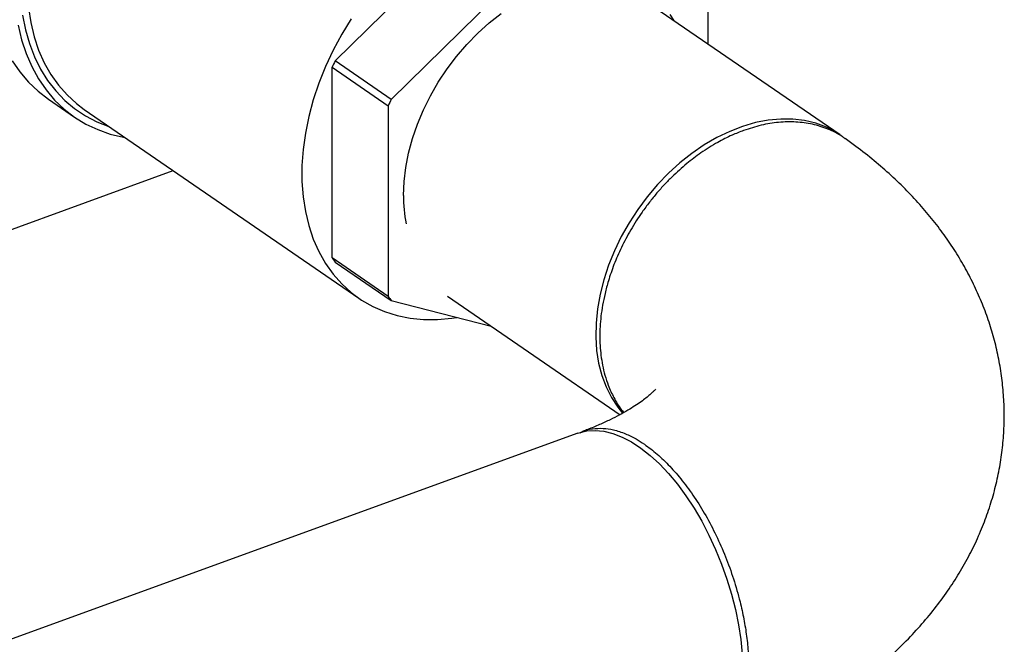
# Model space of a CAD drawing. Extents: x 1.6 to 43.6, y 4.1 to 14.7.
# Drawn here: x 18.8 to 19, y 7.4 to 7.5 of the extents above; entities that cross this region are included whole.
import ezdxf

# ---------------------------------------------------------------- set-up
doc = ezdxf.new("R2010")
doc.units = 0
doc.header["$LTSCALE"] = 0.2
doc.header["$MEASUREMENT"] = 0
doc.layers.get('0').update_dxf_attribs({"linetype": 'CONTINUOUS'})

# ---------------------------------------------------------------- blocks, each defined once
blk = doc.blocks.new('A$C5B32771C')
at = {"color": 7, "linetype": 'CONTINUOUS'}
for p, q in [((3.021335293572044, 2.098997198666785), (3.052986727224436, 2.130066492588976)), ((3.064495347227364, 2.122150516141492), (3.032843913574965, 2.0910812222193)), ((3.097922254481816, 2.102386413941207), (3.097922254481816, 2.113637210851881)), ((3.124983558485745, 2.083772831680358), (3.084348398068236, 2.111722922370898)), ((3.032843913574965, 2.0910812222193), (3.021335293572044, 2.098997198666785)), ((3.020743469038024, 2.058554177027553), (3.020743469038024, 2.097684591157053)), ((3.020743469038024, 2.097684591157053), (3.032252089040945, 2.089768614709568)), ((2.962483397800916, 2.091124994960194), (2.967842654055609, 2.087438736635793)), ((2.969819315951973, 2.089040020882655), (3.026204777306233, 2.050256397481471)), ((3.032252089040945, 2.089768614709568), (3.032252089040945, 2.050638200580067)), ((2.833987864143012, 2.020465384492816), (2.988087402523462, 2.07647467916456)), ((3.032252089040945, 2.050638200580067), (3.020743469038024, 2.058554177027553)), ((3.021335293572044, 2.057671780731535), (3.032843913574965, 2.049755804284051)), ((3.032843913574965, 2.049755804284051), (3.053375598500992, 2.044526708437557)), ((3.044425740258099, 2.050682691260962), (3.079823071299465, 2.026335337820147)), ((3.071160206504658, 2.022521801230965), (2.316219684888551, 1.748129764893743))]:
    blk.add_line(p, q, dxfattribs=at)
at = {"color": 7, "linetype": 'CONTINUOUS', "flags": 128}
for points in [[(2.955065146529755, 2.099023281608338), (2.956635246141659, 2.096724261423569), (2.958403556834156, 2.094632637255346), (2.960359949883738, 2.092760389737491), (2.962483397800916, 2.091124994960194)], [(2.956287918947403, 2.106327501551339), (2.95698732535886, 2.103341293358302), (2.957913623507537, 2.100503464868268), (2.959061507641522, 2.097830270905835), (2.960424402784447, 2.095337023283937), (2.961994502396351, 2.093038003099168), (2.963762813088849, 2.090946378930946), (2.965719206138431, 2.08907413141309), (2.967852475502873, 2.087431984609836), (2.970150402008457, 2.086029344589359), (2.972599823340246, 2.084874245546674), (2.975186709434666, 2.083973303784495), (2.977896242842448, 2.083331679815643), (2.978196567300245, 2.08327789437655)], [(2.957178463426288, 2.108399036471829), (2.957760229109731, 2.105398781443643), (2.958569915787862, 2.102538471262932), (2.959602771897295, 2.099834891367188), (2.960852736227686, 2.097303907438267), (2.962312473491309, 2.094960372296269), (2.963973417369473, 2.092818038737272), (2.965825820783046, 2.090889478826463), (2.967858813092235, 2.089186010120254), (2.970060463889773, 2.087717629250369), (2.972417853013333, 2.086492953259629), (2.974917146366167, 2.085519169033718), (2.974957302731369, 2.085505958386646)], [(2.95838667634947, 2.109876335169272), (2.958854861135464, 2.106841412941375), (2.959553616543332, 2.103938776599849), (2.960478740175823, 2.101185882941186), (2.961624668230563, 2.098599288191771), (2.962984508961391, 2.096194548436774), (2.964550084126145, 2.093986126064035), (2.966311978171582, 2.091987302785556), (2.968259594859589, 2.090210099759725), (2.969819315951973, 2.089040020882655)], [(3.024645056213849, 2.107648447574679), (3.022697439525835, 2.104455476038016), (3.020935545480405, 2.101175890418414), (3.019369970315644, 2.097829414529679), (3.018010129584816, 2.094436174471566), (3.016864201530076, 2.091016577589048), (3.015939077897592, 2.087591189740143), (3.015240322489724, 2.084180611610419), (3.014772137703723, 2.080805354818052), (3.014537339257984, 2.07748571855454), (3.014537339257984, 2.074241667502974), (3.014772137703723, 2.071092711768087), (3.015240322489724, 2.068057789540191), (3.015939077897592, 2.065155153198663), (3.016864201530076, 2.062402259540002), (3.018010129584816, 2.059815664790587), (3.019369970315644, 2.057410925035589), (3.020935545480405, 2.05520250266285), (3.022697439525835, 2.053203679384372), (3.024645056213849, 2.051426476358541), (3.026766682348502, 2.049881581893469), (3.029049558220599, 2.048578287166246), (3.031479954346018, 2.047524430344716), (3.03404325403649, 2.046726349447802), (3.036724041306073, 2.046188844227926), (3.039506193584693, 2.045915147304726), (3.042372978681186, 2.045906904723699), (3.045307155412665, 2.0461641660567), (3.046347124730971, 2.046316749689916)], [(3.035377069084205, 2.071339218497501), (3.035493330002154, 2.074192795361649), (3.03584120285668, 2.077108551921425), (3.036417965071031, 2.080063668428424), (3.037219102698892, 2.083035017089281), (3.038238345752085, 2.085999343072023), (3.039467717271783, 2.088933446506651), (3.040897595759006, 2.091814364055587), (3.042516790475887, 2.094619548632917), (3.044312629028376, 2.097327045865914), (3.046271056544924, 2.099915665917768), (3.048376745674865, 2.102365149326795), (3.050613216545777, 2.104656325564186), (3.052962965740754, 2.10677126306939), (3.055407603286454, 2.108693409588893)], [(3.090016086768266, 2.108503390893731), (3.09096298127141, 2.107173212255091)], [(3.124983558485745, 2.083772831680358), (3.124218206311802, 2.084270985753367), (3.122186915718018, 2.085348360472568), (3.120011788349665, 2.086171197106665), (3.117710337053346, 2.086732870658901), (3.115301091761687, 2.087028858864091), (3.112803450301143, 2.087056778599248), (3.110237522212181, 2.086816405071076), (3.107623966839022, 2.086309673625891), (3.104983826992786, 2.085540664167334), (3.102338359527145, 2.084515568307396), (3.099708864190617, 2.083242639515195), (3.097116512133532, 2.081732126664894), (3.094582175450377, 2.079996191517798), (3.092126259129962, 2.078048810802999), (3.089768536766442, 2.075905663684969), (3.087527991353966, 2.073584005524154), (3.085422662446774, 2.071102528946949), (3.083469500915328, 2.068481213343674)], [(3.083469500915328, 2.068481213343674), (3.081684232467822, 2.065741164006253), (3.080081231036083, 2.062904442200832), (3.078673403045087, 2.05999388754342), (3.07747208349803, 2.057032934108742), (3.076486944713544, 2.05404542175284), (3.075725918449855, 2.051055404168576), (3.075195132042978, 2.048086955219436), (3.07489885907296, 2.045163975110939), (3.074839484955547, 2.042309997960235), (3.075017487736218, 2.039548002313228), (3.075431434241253, 2.036900226134842), (3.076077991616785, 2.034387987761998), (3.076951954163, 2.032031514260902), (3.07804628524736, 2.029849778570601), (3.079352173959428, 2.027860346744033), (3.080358725185128, 2.026622225360841)], [(3.071160206504658, 2.022521801230965), (3.071406252458011, 2.022607410784362), (3.07303495776825, 2.022994443583819), (3.074748841768169, 2.023101787520128), (3.076534105271548, 2.022928578323029), (3.078376374386387, 2.022476210571131), (3.080260816244994, 2.021748326463586), (3.082172258429566, 2.020750786495237), (3.084095311131534, 2.019491622271365), (3.086014491061292, 2.017980971841927), (3.087914346110502, 2.016230998075931), (3.089779579763395, 2.014255790733172), (3.091595174255339, 2.012071253021773), (3.093346511487049, 2.009694973554897), (3.095019490720894, 2.007146084737581), (3.096600642111788, 2.004445108723862), (3.098077235158421, 2.001613792184452), (3.09943738120181, 1.998674931215341), (3.100670129145769, 1.995652187797029), (3.101765553628702, 1.992569899282175), (3.102714834936755, 1.989452882445547), (3.10351033001502, 1.986326233673935), (3.104145634004865, 1.98321512690481), (3.104615631812116, 1.980144610940574), (3.104916539290784, 1.977139407770338)]]:
    blk.add_lwpolyline(points, dxfattribs=at)
at = {"color": 7, "linetype": 'CONTINUOUS'}
for centre, radius, start, end in [((3.078628521108058, 2.072375276419124), 0.0631762666327676, 155.0775496027402, 156.383414130709), ((3.090137141106737, 2.064459299973596), 0.06317626662809007, 155.0775496027248, 156.3834141307896), ((3.065796636433532, 2.071205552327854), 0.03041986101817503, 179.7482390854878, 190.7097235399148), ((3.04211828204329, 2.072250629573849), 0.02538652089915371, 212.650746098416, 215.048888350987), ((3.053626902043476, 2.064334653124536), 0.02538652089585921, 212.6507460982776, 215.0488883511565)]:
    blk.add_arc(centre, radius, start, end, dxfattribs=at)
for points, knots in [([(3.126017130445966, 2.082988675905673), (3.125835102406349, 2.083137063679914), (3.12479298983903, 2.083986585350821), (3.122553971599956, 2.085031074534399), (3.119364671875744, 2.086068081143956), (3.115954618404771, 2.086519159725059), (3.112424966580789, 2.086438719445233), (3.108826304068998, 2.085877707600283), (3.106406344978211, 2.085091860779217), (3.10520411208433, 2.084701452982061)], [0, 0, 0, 0, 0.03509733022239042, 0.2009326089535399, 0.3647608028179021, 0.5265818207757367, 0.686395505748708, 0.8442016478311348, 1, 1, 1, 1]), ([(3.10520411208433, 2.084701452982061), (3.10440941327834, 2.084392879414124), (3.102623608635625, 2.083699469400051), (3.099672529541216, 2.082194835839143), (3.096559808188843, 2.08024849346602), (3.093423640269506, 2.077869907182832), (3.090950244496092, 2.075652609838584), (3.088928215088757, 2.073589794887155), (3.08737114387948, 2.071850676498933), (3.08582525910753, 2.069952524744062), (3.083979273124953, 2.067446796359334), (3.082001854162826, 2.064353990433139), (3.080085935703842, 2.060739579146185), (3.078564761747103, 2.057223851270363), (3.077478378494796, 2.05406374691308), (3.076728933772849, 2.0512766752274), (3.07623046612327, 2.04885437722144), (3.07590017891517, 2.046577651327234), (3.075716740627215, 2.04445328132141), (3.075657776409081, 2.042442143326491), (3.075713137426391, 2.040472798919202), (3.075893470170875, 2.03847809751427), (3.076220087158703, 2.036439822826813), (3.076715596908791, 2.034378346505056), (3.077457805496344, 2.032128859724441), (3.078554816185978, 2.029769022145779), (3.079642769890818, 2.027901515898924), (3.080441662767456, 2.026996732002148), (3.080628088108881, 2.026785596502254)], [0, 0, 0, 0, 0.03747697294145365, 0.08421624868423189, 0.1402127981998109, 0.1882983863921193, 0.2415910003284701, 0.2702029501455224, 0.300117897177343, 0.3313357668498264, 0.3638564848911836, 0.4188668558648686, 0.4711639437335698, 0.5207475890641642, 0.5676175968950681, 0.6031645343956902, 0.6369738139287023, 0.6690453968283152, 0.6993792514280909, 0.7279753588979854, 0.7567010881656838, 0.7870461808533028, 0.8191246731512145, 0.8529365342166744, 0.8884817261597024, 0.9353434719616619, 0.9849121006492344, 1, 1, 1, 1]), ([(3.097360394610725, 1.954474425137752), (3.097915516292574, 1.954681441921743), (3.100174849699442, 1.955523995817845), (3.104048368837169, 1.957117873439119), (3.108926040902467, 1.959321544871731), (3.113665685516146, 1.961701997913989), (3.118255576770039, 1.964254575545644), (3.122674111012884, 1.966978951785357), (3.126899175518517, 1.969869401762542), (3.130908010484703, 1.97291741280462), (3.134679568122131, 1.976111424448336), (3.138195695465164, 1.979437545231944), (3.141442577519818, 1.98288080405753), (3.144411233219607, 1.986426462145758), (3.147097092017155, 1.990060909867964), (3.149498954802574, 1.993771996678538), (3.151617790294303, 1.997548872606398), (3.153455711207108, 2.001381564133578), (3.155015284231432, 2.005260503664585), (3.156299169255888, 2.009176155100167), (3.157310002851453, 2.013118793824394), (3.158050423937134, 2.017078441059549), (3.158523155663175, 2.021044923026954), (3.158731083706755, 2.02500801612214), (3.158677298355144, 2.028957431801276), (3.158365199570135, 2.032882447915541), (3.157798585416664, 2.036772952953384), (3.156981436574661, 2.040619866545009), (3.155917436056676, 2.044415824379409), (3.154609824077539, 2.048154445956596), (3.153061172527458, 2.051830354022699), (3.151273172228649, 2.055439116268788), (3.14924646500404, 2.058977090926358), (3.146980587937406, 2.062441183709437), (3.1444740189934, 2.065828444373508), (3.141724663323082, 2.069135776917204), (3.138729789003797, 2.072358793768116), (3.135489463447776, 2.075493767733745), (3.131997892670206, 2.078527869859997), (3.128833163250732, 2.0810382725255), (3.1267854765115, 2.082490488538818), (3.126039937204801, 2.08301922376916)], [0, 0, 0, 0, 0.009658816273086913, 0.03931117625216506, 0.06912952533977579, 0.09909434214521744, 0.1291628398772137, 0.1592515727542075, 0.1892500991142502, 0.2190401266333697, 0.248496347789971, 0.2775024796122988, 0.3059667225967604, 0.3338315639553497, 0.3610757035251411, 0.3877094220416122, 0.4137666036404305, 0.4392964215266401, 0.4643564566273368, 0.4890078239080539, 0.5133121637516433, 0.5373300756862405, 0.5611205466485999, 0.5847410058889365, 0.6082477397126734, 0.6316927469182727, 0.6551176490091678, 0.6785790950585855, 0.7021346616361679, 0.7258432602188959, 0.7497653070061574, 0.7739625290932322, 0.7984972451435282, 0.8234309153666498, 0.8488217274976346, 0.8747210079966582, 0.9011683812261462, 0.9281859226021486, 0.9557721150840952, 0.9838971332748678, 1, 1, 1, 1]), ([(3.08631162596258, 2.070538930316459), (3.086300433700316, 2.07052491182495), (3.086278049127259, 2.070496874781162), (3.086255102904971, 2.070468140589203), (3.086243629768958, 2.070453773462083)], [0, 0, 0, 0, 0.4999989162377648, 1, 1, 1, 1]), ([(3.08314213419321, 2.066110552620426), (3.08313153995438, 2.06609367926642), (3.083110351517092, 2.066059932622693), (3.083088673970643, 2.066025423355838), (3.083077835218063, 2.066008168755282)], [0, 0, 0, 0, 0.5000009525094392, 1, 1, 1, 1]), ([(3.087093369654802, 2.031573053506524), (3.087094610430661, 2.031574502188521), (3.087097734926999, 2.03157815022986), (3.086918178160438, 2.031356473717453), (3.086548600822439, 2.030965767920398), (3.085971268451814, 2.03042247631647), (3.085181872613362, 2.029758901889547), (3.084169379117213, 2.028992913730928), (3.082927994266655, 2.028144825325207), (3.081453583253918, 2.027232797511441), (3.079743592936651, 2.026274504130049), (3.077800995153837, 2.025286331004031), (3.075619743921933, 2.024286293975234), (3.073738036372141, 2.023492902853175), (3.072547207452843, 2.023045341284005), (3.072215528895939, 2.022920683095931)], [0, 0, 0, 0, 0.05486892665960274, 0.1381698074282587, 0.2198398063722092, 0.3007253433712443, 0.3814562769499978, 0.4624144247880003, 0.5439186170054158, 0.6262422496683471, 0.7095713876238442, 0.7940218546521819, 0.8796531278511696, 0.9664800911072435, 1, 1, 1, 1]), ([(3.071642168740404, 2.022637333520056), (3.071721231261989, 2.022685515120036), (3.072480367783399, 2.023148141551288), (3.074066891758079, 2.023465546530433), (3.076268754611398, 2.02361244216788), (3.07855769203789, 2.023274511516324), (3.080819651381084, 2.022535495552162), (3.082960135327056, 2.021491139278824), (3.084253483362005, 2.020646395116231), (3.08482792074102, 2.020271204054287)], [0, 0, 0, 0, 0.02222654701242945, 0.213413172823437, 0.3874452566090282, 0.5443166309922194, 0.7267259830992288, 0.8786260111134294, 1, 1, 1, 1]), ([(3.08482792074102, 2.020271204054287), (3.08570156181689, 2.019625263931214), (3.08746014583236, 2.018325027476264), (3.090074996489747, 2.015784296480502), (3.092641367708751, 2.012823665998905), (3.095115104092535, 2.00943037172334), (3.097451009483358, 2.005657459383696), (3.099603665963876, 2.001552384599593), (3.101528363157691, 1.997176130583513), (3.103182005917482, 1.992597817564766), (3.104410906312594, 1.988291639504583), (3.105275233725393, 1.984349109960628), (3.105845399647045, 1.980809634602499), (3.106194619633001, 1.977324404266689), (3.10631294894651, 1.973941910036519), (3.106195711968155, 1.970719943804719), (3.105846978105617, 1.96771055189837), (3.105276852919552, 1.964951117554159), (3.104497099575681, 1.962464951114899), (3.10352151569198, 1.960270685636268), (3.102364708716159, 1.958385298040863), (3.101045372834221, 1.956813033670263), (3.099412044123831, 1.955452399600217), (3.097812328690146, 1.95452043531899), (3.096616953943396, 1.954279137107854), (3.096218562356121, 1.954198717827119)], [0, 0, 0, 0, 0.04734321235215841, 0.09529888049362856, 0.1438669293270483, 0.1930472949838746, 0.2428399295824776, 0.2932448052317466, 0.3442619168679916, 0.3958912835572905, 0.4481329479873571, 0.487729444843028, 0.5276707815051347, 0.5679570014279904, 0.6085881504038019, 0.649262398455518, 0.689591411612585, 0.7295752358384339, 0.7692139147523842, 0.808507487963379, 0.8474559896584097, 0.8860594474983362, 0.9243178818543242, 0.9747768477975355, 0.9999999999999999, 0.9999999999999999, 0.9999999999999999, 0.9999999999999999])]:
    blk.add_open_spline(points, degree=3, knots=knots, dxfattribs=at)

msp = doc.modelspace()

# ---------------------------------------------------------------- block references
msp.add_blockref('A$C5B32771C', (15.86351823592055, 5.382768873758083))

doc.saveas('drawing.dxf')
